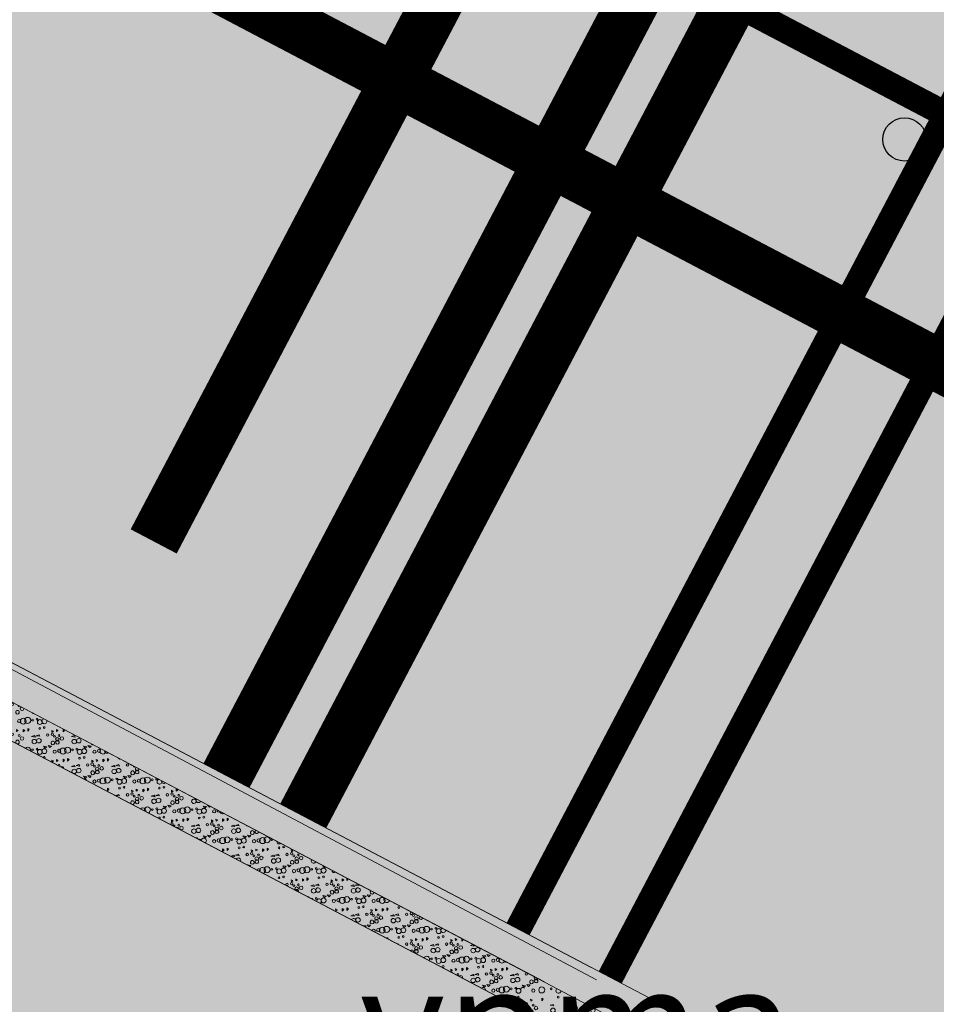
# Model space of a CAD drawing. Units: metres. Extents: x 545488 to 546492, y 6584550 to 6589022.
# Drawn here: x 545992 to 545997, y 6584838 to 6584843 of the extents above; entities that cross this region are included whole.
import ezdxf
from ezdxf.enums import TextEntityAlignment as Align

# ---------------------------------------------------------------- set-up
doc = ezdxf.new("R2010")
doc.units = ezdxf.units.M
doc.header["$LTSCALE"] = 0.5
doc.linetypes.add('CENTER', pattern=[50.8, 31.75, -6.35, 6.35, -6.35])
doc.layers.get('0').update_dxf_attribs({"lineweight": 5})
for name, color, linetype, lineweight in [('_LINED_Pen_No__7', 7, 'Continuous', 13), ('_R_aarekivi', 7, 'Continuous', 5), ('_R_hoonestusala', 7, 'CENTER', 9), ('_R_plan_asfalt', 253, 'Continuous', 9), ('_R_TV_hüdrandid', 140, 'Continuous', 9), ('_R_TV_kanal', 36, 'KANALISATSIOON_rajatav1', 9), ('_R_TV_MP_kaabel', 5, 'GEE$0$W1_KPROJEKT', 9), ('_R_TV_sadekanal', 3, 'KANALISATSIOON_rajatav2', 9), ('_R_TV_side', 211, 'T38b-12_2 AP_PLAAN$0$PROJ_SIDEKAABEL', 9), ('_R_TV_tänavavalgus', 212, 'GEE1$0$W1.1_KPROJEKT', 9), ('_R_TV_vesi', 140, 'VEETRASS_rajatav1', 9), ('koordin_ piir_Pen_No__30', 30, 'Continuous', 18), ('seinad_Pen_No__19', 19, 'Continuous', 18), ('seinad_Pen_No__238', 7, 'Continuous', 18), ('seinad_Pen_No__7', 250, 'Continuous', 5)]:
    doc.layers.add(name, color=color, linetype=linetype, lineweight=lineweight)
doc.layers.add('_R_muru', color=7, linetype='Continuous', true_color=0xe2fcc0)
doc.layers.add('_R_plan_kõnnitee', color=7, linetype='Continuous', lineweight=5, true_color=0xffffa3)
for name, color, linetype in [('f -aarekivi', 250, 'Continuous'), ('KORGUS', 7, 'Continuous'), ('seinad', 7, 'Continuous'), ('TEE', 7, 'Continuous')]:
    doc.layers.add(name, color=color, linetype=linetype)
doc.styles.add('ARIAL', font='arial.ttf')
doc.styles.add('GEE$0$KPR-jooned', font='romand.shx')
doc.styles.add('GEE1$0$KPR-jooned', font='romand.shx')
doc.styles.add('romans', font='romans.shx')
doc.styles.add('T38b-12_2 AP_PLAAN$0$romanc', font='romanc.shx')
doc.linetypes.add('GEE$0$W1_KPROJEKT', pattern='A,9.5,-1.25,["W1",GEE$0$KPR-jooned,S=1,R=0,X=-0.95,Y=-0.5],-1.25', length=12)
doc.linetypes.add('GEE1$0$W1.1_KPROJEKT', pattern='A,9.5,-2,["W1.1",GEE1$0$KPR-jooned,S=1,R=0,X=-1.72,Y=-0.5],-2', length=13.5)
doc.linetypes.add('KANALISATSIOON_rajatav1', pattern='A,12.7,-5.08,["K1",ARIAL,S=2.54,R=0,X=-2.54,Y=-1.27],-5.08', length=22.86)
doc.linetypes.add('KANALISATSIOON_rajatav2', pattern='A,12.7,-5.08,["K2",ARIAL,S=2.54,R=0,X=-2.54,Y=-1.27],-5.08', length=22.86)
doc.linetypes.add('T38b-12_2 AP_PLAAN$0$PROJ_SIDEKAABEL', pattern='A,2.5,-1.5,["S1",T38b-12_2 AP_PLAAN$0$romanc,S=1.6,R=0,X=-0.8,Y=-0.8],-3,7.5', length=14.5)
doc.linetypes.add('VEETRASS_rajatav1', pattern='A,12.7,-5.08,["V1",ARIAL,S=2.54,R=0,X=-2.54,Y=-1.27],-5.08', length=22.86)

# ---------------------------------------------------------------- blocks, each defined once
blk = doc.blocks.new('RING02')
at = {"color": 0, "linetype": 'Continuous', "lineweight": -3}
blk.add_circle((0, 0), 0.25, dxfattribs=at)
blk = doc.blocks.new('alus 3')
at = {"layer": 'KORGUS', "lineweight": 9, "xscale": 0.5, "yscale": 0.5, "zscale": 0.5}
blk.add_blockref('RING02', (545997.042, 6584842.783), dxfattribs=at)
at = {"layer": 'TEE', "lineweight": 9, "style": 'romans'}
blk.add_text('vpma.', height=0.7, dxfattribs=at).set_placement((545995.2867, 6584837.672), align=Align.MIDDLE_CENTER)
blk = doc.blocks.new('*X66', base_point=(546001.8049, 6584951.9414))
at = {"layer": 'seinad_Pen_No__238', "linetype": 'Continuous'}
for p, q in [((546012.2482, 6584962.1302), (546012.2575, 6584962.1388)), ((546012.2675, 6584962.1274), (546012.2482, 6584962.1302)), ((546012.2575, 6584962.1388), (546012.2675, 6584962.1274)), ((546012.4782, 6584962.1302), (546012.4875, 6584962.1388)), ((546012.4975, 6584962.1274), (546012.4782, 6584962.1302)), ((546012.4875, 6584962.1388), (546012.4975, 6584962.1274)), ((546012.3148, 6584962.074), (546012.3362, 6584962.0712)), ((546012.3198, 6584962.0654), (546012.3148, 6584962.074)), ((546012.3362, 6584962.0712), (546012.3198, 6584962.0654)), ((546012.5448, 6584962.074), (546012.5662, 6584962.0712)), ((546012.5498, 6584962.0654), (546012.5448, 6584962.074)), ((546012.5662, 6584962.0712), (546012.5498, 6584962.0654)), ((546012.3849, 6584962.0447), (546012.3763, 6584962.0354)), ((546012.3763, 6584962.0354), (546012.3849, 6584962.0297)), ((546012.3849, 6584962.0447), (546012.3849, 6584962.0297)), ((546012.4402, 6584962.0411), (546012.4488, 6584962.0468)), ((546012.4496, 6584962.0354), (546012.441, 6584962.0397)), ((546012.4488, 6584962.0468), (546012.4496, 6584962.0354)), ((546012.6149, 6584962.0447), (546012.6063, 6584962.0354)), ((546012.6063, 6584962.0354), (546012.6149, 6584962.0297)), ((546012.6149, 6584962.0447), (546012.6149, 6584962.0297)), ((546012.6702, 6584962.0411), (546012.6788, 6584962.0468)), ((546012.6796, 6584962.0354), (546012.671, 6584962.0397)), ((546012.6788, 6584962.0468), (546012.6796, 6584962.0354)), ((546012.4782, 6584961.9581), (546012.4875, 6584961.9667)), ((546012.4975, 6584961.9552), (546012.4782, 6584961.9581)), ((546012.4875, 6584961.9667), (546012.4975, 6584961.9552)), ((546012.7082, 6584961.9581), (546012.7175, 6584961.9667)), ((546012.7275, 6584961.9552), (546012.7082, 6584961.9581)), ((546012.7175, 6584961.9667), (546012.7275, 6584961.9552)), ((546012.7748, 6584961.9019), (546012.7962, 6584961.899)), ((546012.7798, 6584961.8933), (546012.7748, 6584961.9019)), ((546012.7962, 6584961.899), (546012.7798, 6584961.8933)), ((546013.0098, 6584961.8933), (546013.0077, 6584961.8967)), ((546013.0125, 6584961.8942), (546013.0098, 6584961.8933)), ((546012.6702, 6584961.8689), (546012.6788, 6584961.8747)), ((546012.6796, 6584961.8632), (546012.671, 6584961.8675)), ((546012.6788, 6584961.8747), (546012.6796, 6584961.8632)), ((546012.8449, 6584961.8725), (546012.8363, 6584961.8632)), ((546012.8363, 6584961.8632), (546012.8449, 6584961.8575)), ((546012.8449, 6584961.8725), (546012.8449, 6584961.8575)), ((546012.9002, 6584961.8689), (546012.9088, 6584961.8747)), ((546012.9096, 6584961.8632), (546012.901, 6584961.8675)), ((546012.9088, 6584961.8747), (546012.9096, 6584961.8632)), ((546013.068, 6584961.8651), (546013.0663, 6584961.8632)), ((546013.0663, 6584961.8632), (546013.0749, 6584961.8575)), ((546013.0749, 6584961.8615), (546013.0749, 6584961.8575)), ((546012.9382, 6584961.7859), (546012.9475, 6584961.7945)), ((546012.9575, 6584961.783), (546012.9382, 6584961.7859)), ((546012.9475, 6584961.7945), (546012.9575, 6584961.783)), ((546013.1682, 6584961.7859), (546013.1775, 6584961.7945)), ((546013.1875, 6584961.783), (546013.1682, 6584961.7859)), ((546013.1775, 6584961.7945), (546013.1875, 6584961.783)), ((546013.0048, 6584961.7297), (546013.0262, 6584961.7268)), ((546013.0098, 6584961.7211), (546013.0048, 6584961.7297)), ((546013.0262, 6584961.7268), (546013.0098, 6584961.7211)), ((546013.2348, 6584961.7297), (546013.2562, 6584961.7268)), ((546013.2398, 6584961.7211), (546013.2348, 6584961.7297)), ((546013.2562, 6584961.7268), (546013.2398, 6584961.7211)), ((546013.0749, 6584961.7003), (546013.0663, 6584961.691)), ((546013.0663, 6584961.691), (546013.0749, 6584961.6853)), ((546013.0749, 6584961.7003), (546013.0749, 6584961.6853)), ((546013.1302, 6584961.6968), (546013.1388, 6584961.7025)), ((546013.1396, 6584961.691), (546013.131, 6584961.6953)), ((546013.1388, 6584961.7025), (546013.1396, 6584961.691)), ((546013.3049, 6584961.7003), (546013.2963, 6584961.691)), ((546013.2963, 6584961.691), (546013.3049, 6584961.6853)), ((546013.3049, 6584961.7003), (546013.3049, 6584961.6853)), ((546013.3602, 6584961.6968), (546013.3688, 6584961.7025)), ((546013.3696, 6584961.691), (546013.361, 6584961.6953)), ((546013.3688, 6584961.7025), (546013.3696, 6584961.691)), ((546013.1682, 6584961.6137), (546013.1775, 6584961.6223)), ((546013.1875, 6584961.6109), (546013.1682, 6584961.6137)), ((546013.1775, 6584961.6223), (546013.1875, 6584961.6109)), ((546013.3982, 6584961.6137), (546013.4075, 6584961.6223)), ((546013.4175, 6584961.6109), (546013.3982, 6584961.6137)), ((546013.4075, 6584961.6223), (546013.4175, 6584961.6109)), ((546013.2348, 6584961.5575), (546013.2562, 6584961.5546)), ((546013.2398, 6584961.5489), (546013.2348, 6584961.5575)), ((546013.2562, 6584961.5546), (546013.2398, 6584961.5489)), ((546013.4648, 6584961.5575), (546013.4862, 6584961.5546)), ((546013.4698, 6584961.5489), (546013.4648, 6584961.5575)), ((546013.4862, 6584961.5546), (546013.4698, 6584961.5489)), ((546013.3049, 6584961.5282), (546013.2964, 6584961.519)), ((546013.3049, 6584961.5282), (546013.3049, 6584961.5146)), ((546013.3602, 6584961.5246), (546013.3688, 6584961.5303)), ((546013.3696, 6584961.5189), (546013.361, 6584961.5231)), ((546013.3688, 6584961.5303), (546013.3696, 6584961.5189)), ((546013.5349, 6584961.5282), (546013.5263, 6584961.5189)), ((546013.5263, 6584961.5189), (546013.5349, 6584961.5131)), ((546013.5349, 6584961.5282), (546013.5349, 6584961.5131)), ((546013.5902, 6584961.5246), (546013.5988, 6584961.5303)), ((546013.5996, 6584961.5189), (546013.591, 6584961.5231)), ((546013.5988, 6584961.5303), (546013.5996, 6584961.5189)), ((546013.6282, 6584961.4415), (546013.6375, 6584961.4501)), ((546013.6475, 6584961.4387), (546013.6282, 6584961.4415)), ((546013.6375, 6584961.4501), (546013.6475, 6584961.4387)), ((546013.8582, 6584961.4415), (546013.8637, 6584961.4467)), ((546013.8775, 6584961.4387), (546013.8582, 6584961.4415)), ((546013.8763, 6584961.4401), (546013.8775, 6584961.4387)), ((546013.6948, 6584961.3853), (546013.7162, 6584961.3825)), ((546013.6998, 6584961.3767), (546013.6948, 6584961.3853)), ((546013.7162, 6584961.3825), (546013.6998, 6584961.3767)), ((546013.9248, 6584961.3853), (546013.9462, 6584961.3825)), ((546013.9298, 6584961.3767), (546013.9248, 6584961.3853)), ((546013.9462, 6584961.3825), (546013.9298, 6584961.3767)), ((546013.7649, 6584961.356), (546013.7563, 6584961.3467)), ((546013.7563, 6584961.3467), (546013.7649, 6584961.3409)), ((546013.7649, 6584961.356), (546013.7649, 6584961.3409)), ((546013.8202, 6584961.3524), (546013.8288, 6584961.3581)), ((546013.8296, 6584961.3467), (546013.821, 6584961.351)), ((546013.8288, 6584961.3581), (546013.8296, 6584961.3467)), ((546013.9949, 6584961.356), (546013.9863, 6584961.3467)), ((546013.9863, 6584961.3467), (546013.9949, 6584961.3409)), ((546013.9949, 6584961.356), (546013.9949, 6584961.3409)), ((546013.8582, 6584961.2694), (546013.8675, 6584961.278)), ((546013.8775, 6584961.2665), (546013.8582, 6584961.2694)), ((546013.8675, 6584961.278), (546013.8775, 6584961.2665)), ((546014.0882, 6584961.2694), (546014.0975, 6584961.278)), ((546014.1075, 6584961.2665), (546014.0882, 6584961.2694)), ((546014.0975, 6584961.278), (546014.1075, 6584961.2665)), ((546013.9248, 6584961.2132), (546013.9462, 6584961.2103)), ((546013.9298, 6584961.2046), (546013.9248, 6584961.2132)), ((546013.9462, 6584961.2103), (546013.9298, 6584961.2046)), ((546014.1548, 6584961.2132), (546014.1762, 6584961.2103)), ((546014.1598, 6584961.2046), (546014.1548, 6584961.2132)), ((546014.1762, 6584961.2103), (546014.1598, 6584961.2046)), ((546013.9949, 6584961.1838), (546013.9863, 6584961.1745)), ((546013.9863, 6584961.1745), (546013.9949, 6584961.1688)), ((546013.9949, 6584961.1838), (546013.9949, 6584961.1688)), ((546014.0502, 6584961.1802), (546014.0588, 6584961.186)), ((546014.0596, 6584961.1745), (546014.051, 6584961.1788)), ((546014.0588, 6584961.186), (546014.0596, 6584961.1745)), ((546014.2249, 6584961.1838), (546014.2163, 6584961.1745)), ((546014.2163, 6584961.1745), (546014.2249, 6584961.1688)), ((546014.2249, 6584961.1838), (546014.2249, 6584961.1688)), ((546014.2802, 6584961.1802), (546014.2888, 6584961.186)), ((546014.2896, 6584961.1745), (546014.281, 6584961.1788)), ((546014.2888, 6584961.186), (546014.2896, 6584961.1745)), ((546014.092, 6584961.1007), (546014.0975, 6584961.1058)), ((546014.0975, 6584961.1058), (546014.1075, 6584961.0943)), ((546014.1075, 6584961.0943), (546014.1028, 6584961.095)), ((546014.3182, 6584961.0972), (546014.3275, 6584961.1058)), ((546014.3375, 6584961.0943), (546014.3182, 6584961.0972)), ((546014.3275, 6584961.1058), (546014.3375, 6584961.0943)), ((546014.3848, 6584961.041), (546014.4062, 6584961.0381)), ((546014.3898, 6584961.0324), (546014.3848, 6584961.041)), ((546014.4062, 6584961.0381), (546014.3898, 6584961.0324)), ((546014.6148, 6584961.041), (546014.6362, 6584961.0381)), ((546014.6198, 6584961.0324), (546014.6148, 6584961.041)), ((546014.6362, 6584961.0381), (546014.6198, 6584961.0324)), ((546014.2802, 6584961.008), (546014.2888, 6584961.0138)), ((546014.2896, 6584961.0023), (546014.281, 6584961.0066)), ((546014.2888, 6584961.0138), (546014.2896, 6584961.0023)), ((546014.4549, 6584961.0116), (546014.4463, 6584961.0023)), ((546014.4463, 6584961.0023), (546014.4549, 6584960.9966)), ((546014.4549, 6584961.0116), (546014.4549, 6584960.9966)), ((546014.5102, 6584961.008), (546014.5188, 6584961.0138)), ((546014.5196, 6584961.0023), (546014.511, 6584961.0066)), ((546014.5188, 6584961.0138), (546014.5196, 6584961.0023)), ((546014.6849, 6584961.0116), (546014.6763, 6584961.0023)), ((546014.6763, 6584961.0023), (546014.6849, 6584960.9966)), ((546014.6849, 6584961.0116), (546014.6849, 6584960.9966)), ((546014.5482, 6584960.925), (546014.5575, 6584960.9336)), ((546014.5675, 6584960.9221), (546014.5482, 6584960.925)), ((546014.5575, 6584960.9336), (546014.5675, 6584960.9221)), ((546014.7782, 6584960.925), (546014.7875, 6584960.9336)), ((546014.7975, 6584960.9221), (546014.7782, 6584960.925)), ((546014.7875, 6584960.9336), (546014.7975, 6584960.9221)), ((546014.6148, 6584960.8688), (546014.6362, 6584960.8659)), ((546014.6198, 6584960.8602), (546014.6148, 6584960.8688)), ((546014.6362, 6584960.8659), (546014.6198, 6584960.8602)), ((546014.8448, 6584960.8688), (546014.8662, 6584960.8659)), ((546014.8498, 6584960.8602), (546014.8448, 6584960.8688)), ((546014.8662, 6584960.8659), (546014.8498, 6584960.8602)), ((546014.6849, 6584960.8394), (546014.6763, 6584960.8301)), ((546014.6763, 6584960.8301), (546014.6849, 6584960.8244)), ((546014.6849, 6584960.8394), (546014.6849, 6584960.8244)), ((546014.7402, 6584960.8359), (546014.7488, 6584960.8416)), ((546014.7496, 6584960.8301), (546014.741, 6584960.8344)), ((546014.7488, 6584960.8416), (546014.7496, 6584960.8301)), ((546014.9149, 6584960.8394), (546014.9063, 6584960.8301)), ((546014.9063, 6584960.8301), (546014.9149, 6584960.8244)), ((546014.9149, 6584960.8394), (546014.9149, 6584960.8244)), ((546014.9702, 6584960.8359), (546014.9788, 6584960.8416)), ((546014.9796, 6584960.8301), (546014.971, 6584960.8344)), ((546014.9788, 6584960.8416), (546014.9796, 6584960.8301)), ((546014.7782, 6584960.7528), (546014.7875, 6584960.7614)), ((546014.7975, 6584960.75), (546014.7782, 6584960.7528)), ((546014.7875, 6584960.7614), (546014.7975, 6584960.75)), ((546015.0082, 6584960.7528), (546015.0175, 6584960.7614)), ((546015.0275, 6584960.75), (546015.0082, 6584960.7528)), ((546015.0175, 6584960.7614), (546015.0275, 6584960.75)), ((546015.0748, 6584960.6966), (546015.0962, 6584960.6938)), ((546015.0798, 6584960.688), (546015.0748, 6584960.6966)), ((546014.8658, 6584960.6938), (546014.8662, 6584960.6938)), ((546014.8662, 6584960.6938), (546014.8661, 6584960.6937)), ((546014.9702, 6584960.6637), (546014.9788, 6584960.6694)), ((546014.9796, 6584960.658), (546014.971, 6584960.6623)), ((546014.9788, 6584960.6694), (546014.9796, 6584960.658)), ((546015.0962, 6584960.6938), (546015.0798, 6584960.688)), ((546015.1449, 6584960.6673), (546015.1363, 6584960.658)), ((546015.1363, 6584960.658), (546015.1449, 6584960.6522)), ((546015.1449, 6584960.6673), (546015.1449, 6584960.6522)), ((546015.2002, 6584960.6637), (546015.2088, 6584960.6694)), ((546015.2096, 6584960.658), (546015.201, 6584960.6623)), ((546015.2088, 6584960.6694), (546015.2096, 6584960.658)), ((546015.2382, 6584960.5807), (546015.2475, 6584960.5892)), ((546015.2475, 6584960.5892), (546015.2575, 6584960.5778)), ((546015.4682, 6584960.5807), (546015.4775, 6584960.5892)), ((546015.4775, 6584960.5892), (546015.4875, 6584960.5778)), ((546015.2575, 6584960.5778), (546015.2382, 6584960.5807)), ((546015.4875, 6584960.5778), (546015.4682, 6584960.5807)), ((546015.3048, 6584960.5244), (546015.3262, 6584960.5216)), ((546015.3098, 6584960.5159), (546015.3048, 6584960.5244)), ((546015.3262, 6584960.5216), (546015.3098, 6584960.5159)), ((546015.3749, 6584960.4951), (546015.3663, 6584960.4858)), ((546015.3663, 6584960.4858), (546015.3749, 6584960.4801)), ((546015.3749, 6584960.4951), (546015.3749, 6584960.4801)), ((546015.4302, 6584960.4915), (546015.4388, 6584960.4972)), ((546015.4396, 6584960.4858), (546015.431, 6584960.4901)), ((546015.4388, 6584960.4972), (546015.4396, 6584960.4858)), ((546015.5348, 6584960.5244), (546015.5562, 6584960.5216)), ((546015.5398, 6584960.5159), (546015.5348, 6584960.5244)), ((546015.5562, 6584960.5216), (546015.5398, 6584960.5159)), ((546015.6049, 6584960.4951), (546015.5963, 6584960.4858)), ((546015.5963, 6584960.4858), (546015.6049, 6584960.4801)), ((546015.6049, 6584960.4951), (546015.6049, 6584960.4801)), ((546015.6602, 6584960.4915), (546015.6688, 6584960.4972)), ((546015.6696, 6584960.4858), (546015.661, 6584960.4901)), ((546015.6688, 6584960.4972), (546015.6696, 6584960.4858)), ((546015.4682, 6584960.4085), (546015.4775, 6584960.4171)), ((546015.4775, 6584960.4171), (546015.4875, 6584960.4056)), ((546015.6982, 6584960.4085), (546015.7075, 6584960.4171)), ((546015.7075, 6584960.4171), (546015.7175, 6584960.4056)), ((546015.4875, 6584960.4056), (546015.4682, 6584960.4085)), ((546015.7175, 6584960.4056), (546015.6982, 6584960.4085)), ((546015.5348, 6584960.3523), (546015.5562, 6584960.3494)), ((546015.5398, 6584960.3437), (546015.5348, 6584960.3523)), ((546015.5562, 6584960.3494), (546015.5398, 6584960.3437)), ((546015.6049, 6584960.3229), (546015.5963, 6584960.3136)), ((546015.5963, 6584960.3136), (546015.6049, 6584960.3079)), ((546015.6049, 6584960.3229), (546015.6049, 6584960.3079)), ((546015.6602, 6584960.3193), (546015.6688, 6584960.3251)), ((546015.6696, 6584960.3136), (546015.661, 6584960.3179)), ((546015.6688, 6584960.3251), (546015.6696, 6584960.3136)), ((546015.7648, 6584960.3523), (546015.7862, 6584960.3494)), ((546015.7698, 6584960.3437), (546015.7648, 6584960.3523)), ((546015.7862, 6584960.3494), (546015.7698, 6584960.3437)), ((546015.8349, 6584960.3229), (546015.8263, 6584960.3136)), ((546015.8263, 6584960.3136), (546015.8349, 6584960.3079)), ((546015.8349, 6584960.3229), (546015.8349, 6584960.3079))]:
    blk.add_line(p, q, dxfattribs=at)
for centre, radius in [((546012.3312, 6584962.1481), 0.00506), ((546012.4338, 6584962.1582), 0.00917), ((546012.4181, 6584962.0869), 0.0102), ((546012.4345, 6584962.0697), 0.00521), ((546012.4732, 6584962.0626), 0.00705), ((546012.6645, 6584962.0697), 0.00521), ((546012.519, 6584961.9874), 0.0141), ((546012.5197, 6584962.0239), 0.00506), ((546012.749, 6584961.9874), 0.0141), ((546012.7497, 6584962.0239), 0.00506), ((546012.4338, 6584961.986), 0.00917), ((546012.5612, 6584961.976), 0.00506), ((546012.6638, 6584961.986), 0.00917), ((546012.7912, 6584961.976), 0.00506), ((546012.6481, 6584961.9147), 0.0102), ((546012.6645, 6584961.8976), 0.00521), ((546012.7032, 6584961.8904), 0.00705), ((546012.8781, 6584961.9147), 0.0102), ((546012.8945, 6584961.8976), 0.00521), ((546012.9332, 6584961.8904), 0.00705), ((546012.7497, 6584961.8518), 0.00506), ((546012.9797, 6584961.8518), 0.00506), ((546012.7912, 6584961.8038), 0.00506), ((546012.8938, 6584961.8138), 0.00917), ((546012.979, 6584961.8152), 0.0141), ((546013.0212, 6584961.8038), 0.00506), ((546013.1238, 6584961.8138), 0.00917), ((546012.9332, 6584961.7182), 0.00705), ((546013.1081, 6584961.7426), 0.0102), ((546013.1245, 6584961.7254), 0.00521), ((546013.1632, 6584961.7182), 0.00705), ((546013.2097, 6584961.6796), 0.00506), ((546013.1238, 6584961.6416), 0.00917), ((546013.209, 6584961.6431), 0.0141), ((546013.2512, 6584961.6316), 0.00506), ((546013.3538, 6584961.6416), 0.00917), ((546013.439, 6584961.6431), 0.0141), ((546013.4812, 6584961.6316), 0.00506), ((546013.3381, 6584961.5704), 0.0102), ((546013.3545, 6584961.5532), 0.00521), ((546013.3932, 6584961.5461), 0.00705), ((546013.5681, 6584961.5704), 0.0102), ((546013.5845, 6584961.5532), 0.00521), ((546013.6232, 6584961.5461), 0.00705), ((546013.4397, 6584961.5074), 0.00506), ((546013.6697, 6584961.5074), 0.00506), ((546013.439, 6584961.4709), 0.0141), ((546013.4812, 6584961.4594), 0.00506), ((546013.5838, 6584961.4695), 0.00917), ((546013.669, 6584961.4709), 0.0141), ((546013.7112, 6584961.4594), 0.00506), ((546013.5681, 6584961.3982), 0.0102), ((546013.5845, 6584961.381), 0.00521), ((546013.6232, 6584961.3739), 0.00705), ((546013.7981, 6584961.3982), 0.0102), ((546013.8145, 6584961.381), 0.00521), ((546013.8532, 6584961.3739), 0.00705), ((546013.6697, 6584961.3352), 0.00506), ((546013.8997, 6584961.3352), 0.00506), ((546013.8138, 6584961.2973), 0.00917), ((546013.899, 6584961.2987), 0.0141), ((546013.9412, 6584961.2873), 0.00506), ((546014.0438, 6584961.2973), 0.00917), ((546014.0281, 6584961.226), 0.0102), ((546014.0445, 6584961.2089), 0.00521), ((546014.0832, 6584961.2017), 0.00705), ((546014.2581, 6584961.226), 0.0102), ((546014.2745, 6584961.2089), 0.00521), ((546014.3132, 6584961.2017), 0.00705), ((546014.1297, 6584961.163), 0.00506), ((546014.3597, 6584961.163), 0.00506), ((546014.129, 6584961.1265), 0.0141), ((546014.1712, 6584961.1151), 0.00506), ((546014.2738, 6584961.1251), 0.00917), ((546014.359, 6584961.1265), 0.0141), ((546014.4012, 6584961.1151), 0.00506), ((546014.2581, 6584961.0539), 0.0102), ((546014.2745, 6584961.0367), 0.00521), ((546014.3132, 6584961.0295), 0.00705), ((546014.4881, 6584961.0539), 0.0102), ((546014.5045, 6584961.0367), 0.00521), ((546014.5432, 6584961.0295), 0.00705), ((546014.3597, 6584960.9909), 0.00506), ((546014.5897, 6584960.9909), 0.00506), ((546014.5038, 6584960.9529), 0.00917), ((546014.589, 6584960.9544), 0.0141), ((546014.6312, 6584960.9429), 0.00506), ((546014.7338, 6584960.9529), 0.00917), ((546014.7181, 6584960.8817), 0.0102), ((546014.7345, 6584960.8645), 0.00521), ((546014.7732, 6584960.8573), 0.00705), ((546014.8197, 6584960.8187), 0.00506), ((546014.7338, 6584960.7808), 0.00917), ((546014.819, 6584960.7822), 0.0141), ((546014.8612, 6584960.7707), 0.00506), ((546014.9638, 6584960.7808), 0.00917), ((546015.049, 6584960.7822), 0.0141), ((546015.0912, 6584960.7707), 0.00506), ((546014.9481, 6584960.7095), 0.0102), ((546014.9645, 6584960.6923), 0.00521), ((546015.1781, 6584960.7095), 0.0102), ((546015.1945, 6584960.6923), 0.00521), ((546015.0032, 6584960.6852), 0.00705), ((546015.0497, 6584960.6465), 0.00506), ((546015.2332, 6584960.6852), 0.00705), ((546015.2797, 6584960.6465), 0.00506), ((546015.0912, 6584960.5986), 0.00506), ((546015.1938, 6584960.6086), 0.00917), ((546015.279, 6584960.61), 0.0141), ((546015.3212, 6584960.5986), 0.00506), ((546015.4238, 6584960.6086), 0.00917), ((546015.4081, 6584960.5373), 0.0102), ((546015.4245, 6584960.5201), 0.00521), ((546015.2332, 6584960.513), 0.00705), ((546015.4632, 6584960.513), 0.00705), ((546015.5097, 6584960.4743), 0.00506), ((546015.4238, 6584960.4364), 0.00917), ((546015.509, 6584960.4378), 0.0141), ((546015.5512, 6584960.4264), 0.00506), ((546015.6538, 6584960.4364), 0.00917), ((546015.739, 6584960.4378), 0.0141), ((546015.7812, 6584960.4264), 0.00506), ((546015.6381, 6584960.3652), 0.0102), ((546015.6545, 6584960.348), 0.00521), ((546015.6932, 6584960.3408), 0.00705), ((546015.7397, 6584960.3022), 0.00506), ((546015.739, 6584960.2657), 0.0141), ((546015.7812, 6584960.2542), 0.00506)]:
    blk.add_circle(centre, radius, dxfattribs=at)
for centre, radius, start, end in [((546012.3849, 6584962.1546), 0.0172, 90, 270), ((546012.3849, 6584962.1546), 0.0172, 270, 90), ((546012.2138, 6584962.1081), 0.0106, 312.2988, 227.7012), ((546012.289, 6584962.1596), 0.0141, 230.5313, 343.9986), ((546012.4438, 6584962.1081), 0.0106, 312.2988, 227.7012), ((546012.519, 6584962.1596), 0.0141, 173.8741, 310.6558), ((546012.2138, 6584962.1073), 0.0106, 227.7012, 312.2988), ((546012.3205, 6584962.0991), 0.0135, 4.7085, 176.9429), ((546012.3205, 6584962.1005), 0.0135, 183.0571, 355.2915), ((546012.4438, 6584962.1073), 0.0106, 227.7012, 312.2988), ((546012.5505, 6584962.0991), 0.0135, 4.7085, 176.9429), ((546012.5505, 6584962.1005), 0.0135, 183.0571, 355.2915), ((546012.6481, 6584962.0869), 0.0102, 157.5233, 327.0067), ((546012.7032, 6584962.0626), 0.00705, 197.9197, 286.6103), ((546012.3849, 6584961.9824), 0.0172, 90, 97.3449), ((546012.3849, 6584961.9824), 0.0172, 27.185, 90), ((546012.6149, 6584961.9824), 0.0172, 90, 270), ((546012.6149, 6584961.9824), 0.0172, 270, 90), ((546012.6738, 6584961.9359), 0.0106, 312.2988, 227.7012), ((546012.8449, 6584961.9824), 0.0172, 152.3217, 270), ((546012.8449, 6584961.9824), 0.0172, 270, 332.2083), ((546012.9038, 6584961.9359), 0.0106, 312.2988, 227.7012), ((546012.5505, 6584961.9269), 0.0135, 4.7085, 176.9429), ((546012.5505, 6584961.9283), 0.0135, 183.0571, 355.2915), ((546012.6738, 6584961.9351), 0.0106, 227.7012, 312.2988), ((546012.7805, 6584961.9269), 0.0135, 4.7085, 176.9429), ((546012.7805, 6584961.9283), 0.0135, 183.0571, 355.2915), ((546012.9038, 6584961.9351), 0.0106, 227.7012, 312.2988), ((546012.749, 6584961.8152), 0.0141, 300.4165, 184.1134), ((546012.8449, 6584961.8102), 0.0172, 90, 270), ((546012.8449, 6584961.8102), 0.0172, 270, 90), ((546012.9038, 6584961.7637), 0.0106, 312.2988, 227.7012), ((546013.0749, 6584961.8102), 0.0172, 90, 270), ((546013.0749, 6584961.8102), 0.0172, 270, 90), ((546013.1338, 6584961.7637), 0.0106, 312.2988, 227.7012), ((546012.8781, 6584961.7426), 0.0102, 314.0511, 170.4788), ((546012.8945, 6584961.7254), 0.00521, 29.1326, 95.3974), ((546012.9038, 6584961.7629), 0.0106, 227.7012, 312.2988), ((546013.0105, 6584961.7547), 0.0135, 4.7085, 176.9429), ((546013.0105, 6584961.7562), 0.0135, 183.0571, 355.2915), ((546013.1338, 6584961.7629), 0.0106, 227.7012, 312.2988), ((546013.2405, 6584961.7547), 0.0135, 4.7085, 176.9429), ((546013.2405, 6584961.7562), 0.0135, 183.0571, 355.2915), ((546013.0749, 6584961.6381), 0.0172, 90, 159.8395), ((546013.0749, 6584961.6381), 0.0172, 324.6904, 90), ((546013.3049, 6584961.6381), 0.0172, 90, 270), ((546013.3049, 6584961.6381), 0.0172, 270, 90), ((546013.5349, 6584961.6381), 0.0172, 224.2835, 260.2464), ((546013.2405, 6584961.5826), 0.0135, 4.7085, 176.9429), ((546013.2405, 6584961.584), 0.0135, 183.0571, 355.2915), ((546013.3638, 6584961.5915), 0.0106, 312.2988, 227.7012), ((546013.3638, 6584961.5907), 0.0106, 227.7012, 312.2988), ((546013.4705, 6584961.5826), 0.0135, 4.7085, 176.9429), ((546013.4705, 6584961.584), 0.0135, 183.0571, 355.2915), ((546013.5938, 6584961.5915), 0.0106, 166.4126, 227.7012), ((546013.5938, 6584961.5907), 0.0106, 227.7012, 312.2988), ((546013.5938, 6584961.5915), 0.0106, 312.2988, 318.1173), ((546013.5349, 6584961.4659), 0.0172, 90, 270), ((546013.5349, 6584961.4659), 0.0172, 270, 90), ((546013.7649, 6584961.4659), 0.0172, 90, 270), ((546013.7649, 6584961.4659), 0.0172, 270, 90), ((546013.8138, 6584961.4695), 0.00917, 132.6993, 351.8307), ((546013.5938, 6584961.4193), 0.0106, 312.2988, 227.7012), ((546013.5938, 6584961.4186), 0.0106, 227.7012, 312.2988), ((546013.7005, 6584961.4104), 0.0135, 4.7085, 176.9429), ((546013.7005, 6584961.4118), 0.0135, 183.0571, 355.2915), ((546013.8238, 6584961.4193), 0.0106, 312.2988, 227.7012), ((546013.8238, 6584961.4186), 0.0106, 227.7012, 312.2988), ((546013.9305, 6584961.4104), 0.0135, 147.7437, 176.9429), ((546013.9305, 6584961.4118), 0.0135, 183.0571, 331.3724), ((546013.7649, 6584961.2937), 0.0172, 90, 270), ((546013.7649, 6584961.2937), 0.0172, 270, 90), ((546013.9949, 6584961.2937), 0.0172, 90, 270), ((546013.9949, 6584961.2937), 0.0172, 270, 90), ((546014.129, 6584961.2987), 0.0141, 120.0506, 4.4793), ((546014.1712, 6584961.2873), 0.00506, 175.55, 308.9799), ((546013.8238, 6584961.2472), 0.0106, 312.2988, 179.377), ((546013.8238, 6584961.2464), 0.0106, 309.2424, 312.2988), ((546013.9305, 6584961.2382), 0.0135, 4.7085, 176.9429), ((546013.9305, 6584961.2396), 0.0135, 183.0571, 355.2915), ((546014.0538, 6584961.2472), 0.0106, 312.2988, 227.7012), ((546014.0538, 6584961.2464), 0.0106, 227.7012, 312.2988), ((546014.1605, 6584961.2382), 0.0135, 4.7085, 176.9429), ((546014.1605, 6584961.2396), 0.0135, 183.0571, 355.2915), ((546014.0438, 6584961.1251), 0.00917, 337.4117, 147.1182), ((546014.2249, 6584961.1215), 0.0172, 90, 270), ((546014.2249, 6584961.1215), 0.0172, 270, 90), ((546014.4549, 6584961.1215), 0.0172, 104.6363, 270), ((546014.4549, 6584961.1215), 0.0172, 270, 19.8936), ((546014.1605, 6584961.066), 0.0135, 4.7085, 157.2895), ((546014.1605, 6584961.0675), 0.0135, 321.7793, 355.2915), ((546014.2838, 6584961.075), 0.0106, 312.2988, 227.7012), ((546014.2838, 6584961.0742), 0.0106, 227.7012, 312.2988), ((546014.3905, 6584961.066), 0.0135, 4.7085, 176.9429), ((546014.3905, 6584961.0675), 0.0135, 183.0571, 355.2915), ((546014.5138, 6584961.075), 0.0106, 312.2988, 227.7012), ((546014.5138, 6584961.0742), 0.0106, 227.7012, 312.2988), ((546014.359, 6584960.9544), 0.0141, 354.2082, 130.3218), ((546014.4012, 6584960.9429), 0.00506, 275.1938, 209.3362), ((546014.4549, 6584960.9493), 0.0172, 90, 270), ((546014.4549, 6584960.9493), 0.0172, 270, 90), ((546014.6849, 6584960.9493), 0.0172, 90, 270), ((546014.6849, 6584960.9493), 0.0172, 270, 90), ((546014.819, 6584960.9544), 0.0141, 190.9185, 293.6114), ((546014.4881, 6584960.8817), 0.0102, 41.7624, 82.7676), ((546014.5138, 6584960.9028), 0.0106, 312.2988, 227.7012), ((546014.5138, 6584960.902), 0.0106, 227.7012, 312.2988), ((546014.6205, 6584960.8938), 0.0135, 4.7085, 176.9429), ((546014.6205, 6584960.8953), 0.0135, 183.0571, 355.2915), ((546014.7438, 6584960.9028), 0.0106, 312.2988, 227.7012), ((546014.7438, 6584960.902), 0.0106, 227.7012, 312.2988), ((546014.8505, 6584960.8938), 0.0135, 4.7085, 176.9429), ((546014.8505, 6584960.8953), 0.0135, 183.0571, 355.2915), ((546014.9481, 6584960.8817), 0.0102, 178.8105, 305.7194), ((546014.9645, 6584960.8645), 0.00521, 117.156, 7.374), ((546014.5432, 6584960.8573), 0.00705, 22.5094, 102.0205), ((546015.0497, 6584960.8187), 0.00506, 101.8003, 22.7297), ((546014.6849, 6584960.7772), 0.0172, 90, 114.8224), ((546014.6849, 6584960.7772), 0.0172, 9.7075, 90), ((546014.9149, 6584960.7772), 0.0172, 90, 270), ((546014.9149, 6584960.7772), 0.0172, 270, 90), ((546015.1449, 6584960.7772), 0.0172, 164.4679, 270), ((546015.1449, 6584960.7772), 0.0172, 270, 320.0621), ((546014.8505, 6584960.7217), 0.0135, 4.7085, 176.9429), ((546014.8505, 6584960.7231), 0.0135, 183.0571, 355.2915), ((546014.9738, 6584960.7306), 0.0106, 312.2988, 227.7012), ((546014.9738, 6584960.7299), 0.0106, 227.7012, 312.2988), ((546015.0805, 6584960.7217), 0.0135, 4.7085, 176.9429), ((546015.0805, 6584960.7231), 0.0135, 183.0571, 355.2915), ((546015.2038, 6584960.7306), 0.0106, 80.3736, 227.7012), ((546015.2038, 6584960.7299), 0.0106, 227.7012, 312.2988), ((546015.2038, 6584960.7306), 0.0106, 312.2988, 44.1563), ((546015.049, 6584960.61), 0.0141, 280.6357, 203.8943), ((546015.1449, 6584960.605), 0.0172, 90, 270), ((546015.1449, 6584960.605), 0.0172, 270, 90), ((546015.3749, 6584960.605), 0.0172, 90, 270), ((546015.3749, 6584960.605), 0.0172, 270, 90), ((546015.1781, 6584960.5373), 0.0102, 290.3653, 194.1646), ((546015.1945, 6584960.5201), 0.00521, 340.5352, 143.9947), ((546015.2038, 6584960.5585), 0.0106, 312.2988, 227.7012), ((546015.2038, 6584960.5577), 0.0106, 227.7012, 312.2988), ((546015.3105, 6584960.5495), 0.0135, 4.7085, 176.9429), ((546015.3105, 6584960.5509), 0.0135, 183.0571, 355.2915), ((546015.4338, 6584960.5585), 0.0106, 312.2988, 227.7012), ((546015.4338, 6584960.5577), 0.0106, 227.7012, 312.2988), ((546015.5405, 6584960.5495), 0.0135, 4.7085, 176.9429), ((546015.5405, 6584960.5509), 0.0135, 183.0571, 355.2915), ((546015.2797, 6584960.4743), 0.00506, 351.3634, 133.1666), ((546015.3749, 6584960.4328), 0.0172, 90, 172.276), ((546015.3749, 6584960.4328), 0.0172, 312.2539, 90), ((546015.6049, 6584960.4328), 0.0172, 90, 270), ((546015.6049, 6584960.4328), 0.0172, 270, 90), ((546015.4338, 6584960.3863), 0.0106, 19.9247, 104.6052), ((546015.5405, 6584960.3773), 0.0135, 4.7085, 176.9429), ((546015.5405, 6584960.3788), 0.0135, 183.0571, 355.2915), ((546015.6638, 6584960.3863), 0.0106, 312.2988, 227.7012), ((546015.6638, 6584960.3855), 0.0106, 227.7012, 312.2988), ((546015.7705, 6584960.3773), 0.0135, 4.7085, 176.9429), ((546015.7705, 6584960.3788), 0.0135, 183.0571, 355.2915), ((546015.8349, 6584960.2606), 0.0172, 90, 270), ((546015.8349, 6584960.2606), 0.0172, 270, 90), ((546015.7705, 6584960.2051), 0.0135, 30.8505, 93.6795)]:
    blk.add_arc(centre, radius, start, end, dxfattribs=at)
blk = doc.blocks.new('Wall_30_1', base_point=(546012.4362, 6584962.1973))
at = {"layer": 'seinad_Pen_No__238', "linetype": 'Continuous'}
blk.add_hatch(color=256, dxfattribs=at).paths.add_polyline_path([(546011.896, 6584962.0294), (546017.6493, 6584959.0044), (546017.5653, 6584959.2745), (546012.1661, 6584962.1133)])
at = {"layer": 'seinad_Pen_No__19', "linetype": 'Continuous'}
blk.add_line((546012.1661, 6584962.1133), (546017.5653, 6584959.2745), dxfattribs=at)
at = {"layer": 'seinad_Pen_No__19', "linetype": 'Continuous', "flags": 128}
blk.add_lwpolyline([(546011.896, 6584962.0294), (546017.6493, 6584959.0044)], dxfattribs=at)
at = {"layer": 'seinad_Pen_No__7', "linetype": 'Continuous', "flags": 128}
blk.add_lwpolyline([(546017.4814, 6584959.5446), (546012.4362, 6584962.1973)], dxfattribs=at)
at = {"layer": 'seinad', "color": 250, "lineweight": 5}
blk.add_blockref('*X66', (546001.8049, 6584951.9414), dxfattribs=at)
blk = doc.blocks.new('2korrust')
at = {"layer": 'koordin_ piir_Pen_No__30', "linetype": 'Continuous'}
blk.add_hatch(color=252, dxfattribs=at).paths.add_polyline_path([(546011.0525, 6585084.1998), (546005.68, 6585074.6232), (546011.1602, 6585071.5368), (546019.6548, 6585066.7559), (546025.0158, 6585076.2751), (546019.3969, 6585079.4365), (546017.327, 6585075.7613), (546017.3272, 6585075.7612), (546017.1309, 6585075.4127), (546014.3427, 6585076.9829), (546016.6088, 6585081.0067)])
at = {"layer": '_LINED_Pen_No__7', "linetype": 'Continuous'}
blk.add_line((546019.3196, 6585079.9109), (546024.9362, 6585076.7193), dxfattribs=at)
at = {"layer": 'seinad', "color": 250, "lineweight": 5, "rotation": 178.3477728874807}
for p in [(546024.3634, 6585076.6394), (546025.0169, 6585076.2714)]:
    blk.add_blockref('Wall_30_1', p, dxfattribs=at)

msp = doc.modelspace()

# ---------------------------------------------------------------- hatches: boundary and pattern name
at = {"layer": '_R_muru', "lineweight": 5}
h = msp.add_hatch(color=256, dxfattribs=at)
h.dxf.hatch_style = 1
h.paths.add_polyline_path([(545944.2683, 6584826.9374), (545943.5935, 6584828.2536), (545938.001, 6584831.0103), (545947.242, 6584841.9829), (545951.6296, 6584839.6668), (545956.2952, 6584848.5053), (545953.8307, 6584849.8062), (545966.9248, 6584865.3538), (545972.4163, 6584860.7363), (545977.5599, 6584866.8333), (545972.0697, 6584871.4628), (545975.4051, 6584875.4232), (545980.931, 6584870.777), (545986.1005, 6584876.9047), (545980.5737, 6584881.5603), (545983.9519, 6584885.5714), (545989.4705, 6584880.929), (545994.5948, 6584887.003), (545989.0736, 6584891.6529), (546016.0868, 6584923.6608), (546051.3622, 6584905.3696), (546120.19, 6584869.7176), (546128.2784, 6584865.9397), (546129.4059, 6584865.497), (546102.7894, 6584752.6353), (546095.8216, 6584751.6127), (546027.193, 6584788.637), (545998.8618, 6584803.6229), (545994.5015, 6584795.2215), (545962.5499, 6584813.0238), (545964.3663, 6584816.4786), (545958.2975, 6584819.7788)])
at = {"layer": '_R_plan_asfalt', "lineweight": 5}
h = msp.add_hatch(dxfattribs=at)
h.set_pattern_fill('AR-HBONE', scale=0.01)
edge = h.paths.add_edge_path()
edge.add_line((546055.0538, 6584818.9895), (546058.5942, 6584817.1279))
edge.add_line((546058.5942, 6584817.1279), (546068.7969, 6584811.7632))
edge.add_line((546068.7969, 6584811.7632), (546070.7557, 6584812.2671))
edge.add_arc((546072.0868, 6584808.1772), 4.3011, 76.3714, 108.0282, ccw=False)
edge.add_line((546073.1003, 6584812.3572), (546098.4579, 6584806.3176))
edge.add_arc((546098.2262, 6584805.3448), 1, -13.5132, 76.6033, ccw=False)
edge.add_line((546099.1985, 6584805.1112), (546098.5039, 6584802.1948))
edge.add_line((546098.5039, 6584802.1948), (546103.3678, 6584801.0363))
edge.add_line((546103.3678, 6584801.0363), (546104.1621, 6584804.371))
edge.add_arc((546104.7777, 6584804.1612), 0.6505, 89.7145, 161.1775, ccw=False)
edge.add_line((546104.781, 6584804.8116), (546110.3027, 6584803.4965))
edge.add_arc((546109.2396, 6584801.1412), 2.5841, 5.7823, 65.7069, ccw=False)
edge.add_line((546111.8105, 6584801.4016), (546113.8067, 6584809.8592))
edge.add_arc((546111.5952, 6584810.7354), 2.3788, 266.7697, 338.3859, ccw=False)
edge.add_line((546111.4612, 6584808.3604), (546106.2441, 6584809.603))
edge.add_arc((546106.4438, 6584810.4038), 0.8253, 171.787, 255.9981, ccw=False)
edge.add_line((546105.627, 6584810.5217), (546105.685, 6584810.7651))
edge.add_line((546105.685, 6584810.7651), (546100.8205, 6584811.9212))
edge.add_arc((546099.9142, 6584812.0517), 0.9156, 257.3661, 351.8044, ccw=False)
edge.add_line((546099.714, 6584811.1583), (546073.6671, 6584817.362))
edge.add_arc((546076.0599, 6584826.3026), 9.2552, 244.35726, 255.0169, ccw=False)
edge.add_line((546072.0547, 6584817.9589), (546061.852, 6584823.3236))
edge.add_line((546061.852, 6584823.3236), (546058.3116, 6584825.1853))
edge.add_line((546058.3116, 6584825.1853), (546039.1933, 6584835.2378))
edge.add_line((546039.1933, 6584835.2378), (546035.6529, 6584837.0994))
edge.add_line((546035.6529, 6584837.0994), (546032.048, 6584838.9949))
edge.add_arc((546031.1632, 6584839.4594), 0.9994, 242.2275, 332.3007, ccw=False)
edge.add_line((546030.6975, 6584838.5752), (546028.9273, 6584839.5059))
edge.add_arc((546029.3094, 6584840.3651), 0.9403, 148.502, 246.0262, ccw=False)
edge.add_line((546028.5076, 6584840.8564), (546005.0685, 6584853.181))
edge.add_arc((546006.7809, 6584855.5575), 2.9292, 150.5037, 234.2245, ccw=False)
edge.add_line((546004.2314, 6584856.9998), (546021.9395, 6584890.6775))
edge.add_line((546021.9395, 6584890.6775), (546015.7438, 6584893.9353))
edge.add_line((546015.7438, 6584893.9353), (546009.4612, 6584881.9863))
edge.add_line((546009.4612, 6584881.9863), (546007.6924, 6584878.623))
edge.add_line((546007.6924, 6584878.623), (546001.4096, 6584866.6741))
edge.add_line((546001.4096, 6584866.6741), (545999.669, 6584863.3639))
edge.add_line((545999.669, 6584863.3639), (545997.1558, 6584858.5843))
edge.add_line((545997.1558, 6584858.5843), (545996.1823, 6584859.0964))
edge.add_line((545996.1823, 6584859.0964), (545992.4123, 6584851.927))
edge.add_line((545992.4123, 6584851.927), (546009.7365, 6584842.8178))
edge.add_line((546009.7365, 6584842.8178), (546013.2769, 6584840.9562))
edge.add_line((546013.2769, 6584840.9562), (546025.2498, 6584834.6608))
edge.add_arc((546026.1105, 6584834.274), 0.9436, 58.7247, 155.8008, ccw=False)
edge.add_line((546026.6003, 6584835.0804), (546028.3705, 6584834.1496))
edge.add_arc((546027.9528, 6584833.2794), 0.9653, -29.8344, 64.355, ccw=False)
edge.add_line((546028.7901, 6584832.7992), (546055.0538, 6584818.9895))
at = {"layer": '_R_plan_kõnnitee', "lineweight": 5}
h = msp.add_hatch(color=256, dxfattribs=at)
h.dxf.hatch_style = 1
edge = h.paths.add_edge_path()
edge.add_line((545990.0986, 6584847.5065), (545989.2353, 6584845.7008))
edge.add_line((545989.2353, 6584845.7008), (545987.9131, 6584843.1726))
edge.add_line((545987.9131, 6584843.1726), (545990.0323, 6584842.0705))
edge.add_line((545990.0323, 6584842.0705), (545991.3551, 6584844.5862))
edge.add_line((545991.3551, 6584844.5862), (546033.2105, 6584822.5782))
edge.add_line((546033.2105, 6584822.5782), (546031.8872, 6584820.0616))
edge.add_line((546031.8872, 6584820.0616), (546034.0047, 6584818.9426))
edge.add_line((546034.0047, 6584818.9426), (546035.3254, 6584821.4662))
edge.add_line((546035.3254, 6584821.4662), (546065.5391, 6584805.5675))
edge.add_arc((546066.4277, 6584807.2088), 1.8664, 241.5679, 262.2213)
edge.add_arc((546067.4902, 6584814.1843), 8.9222, 261.52395, 289.2796)
edge.add_arc((546072.5194, 6584800.7966), 5.3852, 74.2507, 112.7585, ccw=False)
edge.add_line((546073.9811, 6584805.9796), (546089.2984, 6584802.3396))
edge.add_line((546089.2984, 6584802.3396), (546087.5649, 6584795.0611))
edge.add_line((546087.5649, 6584795.0611), (546085.9094, 6584795.4552))
edge.add_line((546085.9094, 6584795.4552), (546085.2996, 6584793.1336))
edge.add_line((546085.2996, 6584793.1336), (546087.0087, 6584792.7261))
edge.add_line((546087.0087, 6584792.7261), (546083.7327, 6584778.9716))
edge.add_line((546083.7327, 6584778.9716), (546083.1771, 6584776.6387))
edge.add_line((546083.1771, 6584776.6387), (546080.8647, 6584766.9301))
edge.add_line((546080.8647, 6584766.9301), (546082.8105, 6584766.4662))
edge.add_line((546082.8105, 6584766.4662), (546091.244, 6584801.8762))
edge.add_line((546091.244, 6584801.8762), (546105.3922, 6584798.5064))
edge.add_arc((546105.1613, 6584797.5549), 0.9792, -14.2791, 76.362, ccw=False)
edge.add_line((546106.1102, 6584797.3134), (546106.3105, 6584798.1511))
edge.add_line((546106.3105, 6584798.1511), (546106.8062, 6584800.2256))
edge.add_line((546106.8062, 6584800.2256), (546074.1205, 6584808.0384))
edge.add_arc((546072.638, 6584800.0792), 8.0962, 79.4485, 111.14551)
edge.add_arc((546067.5245, 6584814.0223), 6.7578, 261.0615, 288.93479, ccw=False)
edge.add_line((546066.4746, 6584807.3466), (546047.3517, 6584817.3903))
edge.add_line((546047.3517, 6584817.3903), (546049.6787, 6584821.8158))
edge.add_line((546049.6787, 6584821.8158), (546047.9084, 6584822.7466))
edge.add_line((546047.9084, 6584822.7466), (546045.5815, 6584818.3211))
edge.add_line((546045.5815, 6584818.3211), (545999.0381, 6584842.806))
edge.add_line((545999.0381, 6584842.806), (546001.3651, 6584847.2315))
edge.add_line((546001.3651, 6584847.2315), (545999.5949, 6584848.1623))
edge.add_line((545999.5949, 6584848.1623), (545997.269, 6584843.7389))
edge.add_line((545997.269, 6584843.7389), (545990.0986, 6584847.5065))

# ---------------------------------------------------------------- linework, layer by layer
at = {"layer": '_R_aarekivi', "const_width": 0.05, "flags": 128}
msp.add_lwpolyline([(545990.0192, 6584842.0654), (545991.342, 6584844.5811), (546033.1974, 6584822.5731), (546031.8742, 6584820.0565)], dxfattribs=at)
at = {"layer": '_R_hoonestusala', "ltscale": 0.12, "const_width": 0.3}
msp.add_lwpolyline([(545983.6228, 6584848.64), (546066.4475, 6584805.0932), (546071.8374, 6584806.4971), (546091.231, 6584801.8711), (546082.4579, 6584765.0367), (546062.3595, 6584775.6046), (546064.5118, 6584784.6412), (546064.5118, 6584784.6412), (546064.5118, 6584784.6412), (545971.1512, 6584833.7313)], close=True, dxfattribs=at)
at = {"layer": '_R_TV_hüdrandid', "color": 4}
msp.add_circle((546119.4234, 6584863.5294), 150, dxfattribs=at)
at = {"layer": '_R_TV_kanal', "ltscale": 0.5, "const_width": 0.3}
msp.add_lwpolyline([(545993.5749, 6584838.8817), (545999.3949, 6584849.9503)], dxfattribs=at)
at = {"layer": '_R_TV_MP_kaabel', "const_width": 0.15}
msp.add_lwpolyline([(545995.3451, 6584837.9509), (546016.733, 6584878.6269)], dxfattribs=at)
at = {"layer": '_R_TV_sadekanal', "linetype": 'KANALISATSIOON_rajatav2', "ltscale": 0.5, "const_width": 0.3}
msp.add_lwpolyline([(545992.7127, 6584840.465), (545998.5326, 6584851.5335)], dxfattribs=at)
at = {"layer": '_R_TV_side', "ltscale": 0.7, "const_width": 0.15, "flags": 128}
msp.add_lwpolyline([(545994.8137, 6584838.2295), (546016.2554, 6584879.0078), (546026.884, 6584877.2922)], dxfattribs=at)
at = {"layer": '_R_TV_tänavavalgus', "const_width": 0.15, "flags": 128}
msp.add_lwpolyline([(545989.7833, 6584846.8693), (546066.7636, 6584806.3922), (546074.5151, 6584821.1343)], dxfattribs=at)
at = {"layer": '_R_TV_vesi', "ltscale": 0.5, "const_width": 0.3}
msp.add_lwpolyline([(545993.1324, 6584839.1145), (545998.7196, 6584849.7404)], dxfattribs=at)
at = {"layer": '_R_TV_vesi', "linetype": 'Continuous'}
msp.add_circle((546053.9377, 6584725.4085), 150, dxfattribs=at)

# ---------------------------------------------------------------- block references
msp.add_blockref('alus 3', (0, 0))
at = {"layer": 'f -aarekivi', "rotation": 1.651569011475894}
msp.add_blockref('2korrust', (189987.7984, -13240.3675), dxfattribs=at)

doc.saveas('drawing.dxf')
